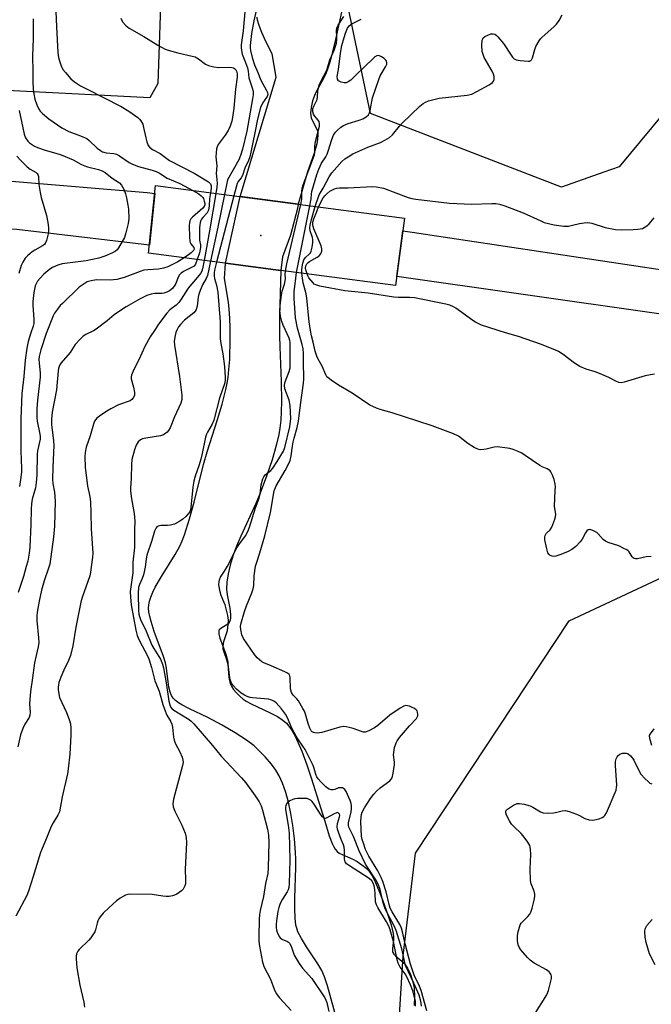
# Model space of a CAD drawing. Units: inches. Extents: x 1183769 to 1189769, y 533458 to 537458.
# Drawn here: x 1184042 to 1184270, y 534513 to 534869 of the extents above; entities that cross this region are included whole.
import ezdxf

# ---------------------------------------------------------------- set-up
doc = ezdxf.new("R2010")
doc.units = ezdxf.units.IN
doc.header["$MEASUREMENT"] = 0
for name, color, linetype in [('BRIDGE-Bridge', 2, 'Continuous'), ('ELEV-Spot Elevation', 7, 'Continuous'), ('HYDRO-Hidden Single Line Stream', 5, 'Continuous'), ('HYDRO-Hidden Water Body', 146, 'Continuous'), ('HYDRO-Stream Poly Centerlines', 142, 'Continuous'), ('HYDRO-Water Body', 4, 'Continuous'), ('NTRL-Pasture Land', 2, 'Continuous'), ('NTRL-Trees', 3, 'Continuous'), ('TRANS-Road', 130, 'Continuous'), ('Undefined', 1, 'Continuous')]:
    doc.layers.add(name, color=color, linetype=linetype)

msp = doc.modelspace()

# ---------------------------------------------------------------- linework, layer by layer
at = {"layer": 'BRIDGE-Bridge'}
msp.add_lwpolyline([(1184180.91, 534797.22), (1184177.73, 534772.87), (1184088.44, 534784.54), (1184091.01, 534808.97)], close=True, dxfattribs=at)
at = {"layer": 'ELEV-Spot Elevation'}
msp.add_point((1184129.07, 534790.94, 257.84), dxfattribs=at)
at = {"layer": 'HYDRO-Hidden Single Line Stream'}
for p, q in [((1184116.28, 534780.9), (1184121.62, 534804.97)), ((1184121.62, 534804.97), (1184142.59, 534802.23)), ((1184136.23, 534778.29), (1184116.28, 534780.9))]:
    msp.add_line(p, q, dxfattribs=at)
msp.add_lwpolyline([(1184142.59, 534802.23), (1184142.35, 534800.72), (1184139.71, 534791.01), (1184136.93, 534783.18), (1184136.23, 534778.29)], dxfattribs=at)
at = {"layer": 'HYDRO-Hidden Water Body'}
msp.add_lwpolyline([(1184142.59, 534802.23), (1184142.35, 534800.72), (1184139.71, 534791.01), (1184136.93, 534783.18), (1184136.23, 534778.29), (1184116.28, 534780.9), (1184121.62, 534804.97)], close=True, dxfattribs=at)
at = {"layer": 'HYDRO-Stream Poly Centerlines'}
for points in [[(1184159.58, 534877.85), (1184156.03, 534861.75), (1184154.98, 534857.36), (1184154.08, 534853.99), (1184153.3, 534851.45), (1184152.51, 534849.34), (1184151.65, 534847.62), (1184149.28, 534843.33), (1184148.43, 534841.55), (1184147.76, 534839.54), (1184147.23, 534837.14), (1184147.03, 534835.14), (1184147.06, 534834.26), (1184147.19, 534833.51), (1184147.54, 534832.65), (1184149.31, 534829.41), (1184149.59, 534828.39), (1184149.68, 534827.26), (1184149.57, 534825.72), (1184149.28, 534824.07), (1184148.29, 534820.66), (1184145.86, 534813.98), (1184142.59, 534802.23)], [(1184121.62, 534804.97), (1184134.58, 534848.1), (1184133.11, 534856.64), (1184130.9, 534861.08), (1184129.42, 534864.28), (1184128.41, 534866.84), (1184127.88, 534868.77), (1184127.76, 534869.86)], [(1184156.76, 534506.56), (1184153.15, 534519.67), (1184152.06, 534522.91), (1184151.09, 534525.19), (1184149.69, 534527.64), (1184145.49, 534533.86), (1184143.7, 534536.76), (1184142.46, 534539.28), (1184142.03, 534540.49), (1184141.74, 534541.66), (1184141.47, 534544.16), (1184141.32, 534547.62), (1184141.36, 534551.37), (1184141.71, 534562.48), (1184141.72, 534565.53), (1184141.63, 534567.91), (1184141.2, 534572.89), (1184140.61, 534577.68), (1184139.89, 534582.04), (1184139.04, 534586.07), (1184138.08, 534589.62), (1184136.93, 534592.91), (1184135.72, 534595.57), (1184134.47, 534597.64), (1184132.85, 534599.77), (1184130.56, 534602.45), (1184128.47, 534604.66), (1184126.58, 534606.41), (1184123.81, 534608.49), (1184119.76, 534611.14), (1184115.07, 534613.92), (1184109.91, 534616.75), (1184103.25, 534619.8), (1184100.48, 534621.26), (1184099.24, 534622.04), (1184098.17, 534622.87), (1184097.31, 534623.74), (1184096.7, 534624.65), (1184096.25, 534625.85), (1184095.85, 534627.64), (1184094.98, 534634.58), (1184094.58, 534636.41), (1184093.88, 534638.73), (1184090.51, 534647.83), (1184089.35, 534651.37), (1184088.89, 534653.2), (1184088.59, 534654.92), (1184088.48, 534656.24), (1184088.54, 534657.45), (1184088.79, 534658.76), (1184089.23, 534660.16), (1184089.97, 534661.95), (1184090.9, 534663.83), (1184093.15, 534667.72), (1184098.12, 534675.63), (1184099.77, 534678.61), (1184100.63, 534680.55), (1184101.46, 534682.72), (1184103.31, 534688.54), (1184104.91, 534694.5), (1184108.27, 534708.11), (1184109.6, 534712.68), (1184113.36, 534724.44), (1184115.04, 534730), (1184116.4, 534735.24), (1184116.87, 534737.51), (1184117.21, 534739.6), (1184117.53, 534742.48), (1184117.79, 534746.06), (1184118.01, 534753.59), (1184117.98, 534757.57), (1184117.85, 534761.07), (1184117.63, 534764.3), (1184117.35, 534766.88), (1184115.95, 534775.34), (1184116.28, 534780.9)], [(1184136.23, 534778.29), (1184135.84, 534761.68), (1184135.77, 534754.69), (1184135.87, 534750.63), (1184136.38, 534738.1), (1184136.49, 534730.95), (1184136.41, 534727.33), (1184136.24, 534724.21), (1184135.96, 534721.33), (1184135.58, 534718.99), (1184134.62, 534715.01), (1184133.08, 534709.85), (1184131.1, 534703.96), (1184128.83, 534697.84), (1184127.22, 534694.05), (1184121.8, 534682.21), (1184120.3, 534678.61), (1184119.07, 534675.34), (1184117.94, 534671.79), (1184117.18, 534668.66), (1184116.73, 534665.66), (1184116.64, 534663.1), (1184116.9, 534661.07), (1184117.85, 534656.26), (1184118.11, 534653.92), (1184118.07, 534652.71), (1184117.92, 534651.9), (1184117.54, 534650.98), (1184117.08, 534650.44), (1184114.56, 534648.9), (1184114.03, 534648.41), (1184113.89, 534648.15), (1184113.83, 534647.63), (1184113.89, 534646.96), (1184114.25, 534645.33), (1184116.25, 534640.01), (1184116.8, 534638.31), (1184117.06, 534636.71), (1184117.41, 534632.41), (1184117.65, 534630.42), (1184118, 534628.95), (1184118.52, 534627.74), (1184119.19, 534626.79), (1184120.09, 534625.75), (1184121.41, 534624.41), (1184122.61, 534623.37), (1184123.8, 534622.55), (1184125.53, 534621.59), (1184132.41, 534618.36), (1184135.05, 534617), (1184137.03, 534615.75), (1184138.33, 534614.62), (1184139.21, 534613.56), (1184140.08, 534612.27), (1184140.93, 534610.81), (1184141.91, 534608.88), (1184143.83, 534604.47), (1184145.62, 534599.6), (1184147.18, 534594.84), (1184150.67, 534583.78), (1184152.18, 534579.22), (1184153.77, 534573.96), (1184154.81, 534571.18), (1184155.42, 534569.94), (1184155.93, 534569.12), (1184156.68, 534568.21), (1184157.31, 534567.7), (1184158.42, 534567.12), (1184162.35, 534565.54), (1184163.88, 534564.65), (1184165.59, 534563.47), (1184167.16, 534562.19), (1184168.1, 534561.22), (1184169.27, 534559.48), (1184170.41, 534557.25), (1184171.72, 534554.15), (1184172.96, 534550.75), (1184175.09, 534545.01), (1184176.14, 534541.76), (1184176.85, 534538.62), (1184176.99, 534537.44), (1184177.01, 534536.34), (1184176.64, 534533.06), (1184176.66, 534532.17), (1184176.78, 534531.7), (1184177.14, 534531.11), (1184177.72, 534530.5), (1184180.84, 534527.86), (1184181.36, 534527.21), (1184182.04, 534526.12), (1184183.11, 534523.86), (1184184.02, 534521.11), (1184184.43, 534518.96), (1184184.57, 534515.56), (1184184.43, 534512.59)]]:
    msp.add_lwpolyline(points, dxfattribs=at)
at = {"layer": 'HYDRO-Water Body'}
for points in [[(1184159.58, 534877.85), (1184156.03, 534861.75), (1184154.98, 534857.36), (1184154.08, 534853.99), (1184153.3, 534851.45), (1184152.51, 534849.34), (1184151.65, 534847.62), (1184149.28, 534843.33), (1184148.43, 534841.55), (1184147.76, 534839.54), (1184147.23, 534837.14), (1184147.03, 534835.14), (1184147.06, 534834.26), (1184147.19, 534833.51), (1184147.54, 534832.65), (1184149.31, 534829.41), (1184149.59, 534828.39), (1184149.68, 534827.26), (1184149.57, 534825.72), (1184149.28, 534824.07), (1184148.29, 534820.66), (1184145.86, 534813.98), (1184142.59, 534802.23), (1184121.62, 534804.97), (1184134.58, 534848.1), (1184133.11, 534856.64), (1184130.9, 534861.08), (1184129.42, 534864.28), (1184128.41, 534866.84), (1184127.88, 534868.77), (1184127.76, 534869.86)], [(1184156.76, 534506.56), (1184153.15, 534519.67), (1184152.06, 534522.91), (1184151.09, 534525.19), (1184149.69, 534527.64), (1184145.49, 534533.86), (1184143.7, 534536.76), (1184142.46, 534539.28), (1184142.03, 534540.49), (1184141.74, 534541.66), (1184141.47, 534544.16), (1184141.32, 534547.62), (1184141.36, 534551.37), (1184141.71, 534562.48), (1184141.72, 534565.53), (1184141.63, 534567.91), (1184141.2, 534572.89), (1184140.61, 534577.68), (1184139.89, 534582.04), (1184139.04, 534586.07), (1184138.08, 534589.62), (1184136.93, 534592.91), (1184135.72, 534595.57), (1184134.47, 534597.64), (1184132.85, 534599.77), (1184130.56, 534602.45), (1184128.47, 534604.66), (1184126.58, 534606.41), (1184123.81, 534608.49), (1184119.76, 534611.14), (1184115.07, 534613.92), (1184109.91, 534616.75), (1184103.25, 534619.8), (1184100.48, 534621.26), (1184099.24, 534622.04), (1184098.17, 534622.87), (1184097.31, 534623.74), (1184096.7, 534624.65), (1184096.25, 534625.85), (1184095.85, 534627.64), (1184094.98, 534634.58), (1184094.58, 534636.41), (1184093.88, 534638.73), (1184090.51, 534647.83), (1184089.35, 534651.37), (1184088.89, 534653.2), (1184088.59, 534654.92), (1184088.48, 534656.24), (1184088.54, 534657.45), (1184088.79, 534658.76), (1184089.23, 534660.16), (1184089.97, 534661.95), (1184090.9, 534663.83), (1184093.15, 534667.72), (1184098.12, 534675.63), (1184099.77, 534678.61), (1184100.63, 534680.55), (1184101.46, 534682.72), (1184103.31, 534688.54), (1184104.91, 534694.5), (1184108.27, 534708.11), (1184109.6, 534712.68), (1184113.36, 534724.44), (1184115.04, 534730), (1184116.4, 534735.24), (1184116.87, 534737.51), (1184117.21, 534739.6), (1184117.53, 534742.48), (1184117.79, 534746.06), (1184118.01, 534753.59), (1184117.98, 534757.57), (1184117.85, 534761.07), (1184117.63, 534764.3), (1184117.35, 534766.88), (1184115.95, 534775.34), (1184116.28, 534780.9), (1184136.23, 534778.29), (1184135.84, 534761.68), (1184135.77, 534754.69), (1184135.87, 534750.63), (1184136.38, 534738.1), (1184136.49, 534730.95), (1184136.41, 534727.33), (1184136.24, 534724.21), (1184135.96, 534721.33), (1184135.58, 534718.99), (1184134.62, 534715.01), (1184133.08, 534709.85), (1184131.1, 534703.96), (1184128.83, 534697.84), (1184127.22, 534694.05), (1184121.8, 534682.21), (1184120.3, 534678.61), (1184119.07, 534675.34), (1184117.94, 534671.79), (1184117.18, 534668.66), (1184116.73, 534665.66), (1184116.64, 534663.1), (1184116.9, 534661.07), (1184117.85, 534656.26), (1184118.11, 534653.92), (1184118.07, 534652.71), (1184117.92, 534651.9), (1184117.54, 534650.98), (1184117.08, 534650.44), (1184114.56, 534648.9), (1184114.03, 534648.41), (1184113.89, 534648.15), (1184113.83, 534647.63), (1184113.89, 534646.96), (1184114.25, 534645.33), (1184116.25, 534640.01), (1184116.8, 534638.31), (1184117.06, 534636.71), (1184117.41, 534632.41), (1184117.65, 534630.42), (1184118, 534628.95), (1184118.52, 534627.74), (1184119.19, 534626.79), (1184120.09, 534625.75), (1184121.41, 534624.41), (1184122.61, 534623.37), (1184123.8, 534622.55), (1184125.53, 534621.59), (1184132.41, 534618.36), (1184135.05, 534617), (1184137.03, 534615.75), (1184138.33, 534614.62), (1184139.21, 534613.56), (1184140.08, 534612.27), (1184140.93, 534610.81), (1184141.91, 534608.88), (1184143.83, 534604.47), (1184145.62, 534599.6), (1184147.18, 534594.84), (1184150.67, 534583.78), (1184152.18, 534579.22), (1184153.77, 534573.96), (1184154.81, 534571.18), (1184155.42, 534569.94), (1184155.93, 534569.12), (1184156.68, 534568.21), (1184157.31, 534567.7), (1184158.42, 534567.12), (1184162.35, 534565.54), (1184163.88, 534564.65), (1184165.59, 534563.47), (1184167.16, 534562.19), (1184168.1, 534561.22), (1184169.27, 534559.48), (1184170.41, 534557.25), (1184171.72, 534554.15), (1184172.96, 534550.75), (1184175.09, 534545.01), (1184176.14, 534541.76), (1184176.85, 534538.62), (1184176.99, 534537.44), (1184177.01, 534536.34), (1184176.64, 534533.06), (1184176.66, 534532.17), (1184176.78, 534531.7), (1184177.14, 534531.11), (1184177.72, 534530.5), (1184180.84, 534527.86), (1184181.36, 534527.21), (1184182.04, 534526.12), (1184183.11, 534523.86), (1184184.02, 534521.11), (1184184.43, 534518.96), (1184184.57, 534515.56), (1184184.43, 534512.59)]]:
    msp.add_lwpolyline(points, dxfattribs=at)
at = {"layer": 'NTRL-Pasture Land'}
msp.add_lwpolyline([(1184084.53, 535212.06), (1184090.92, 535092.92), (1184123.14, 535039.48), (1184093.19, 534884.49), (1184091.83, 534845.81), (1184088.88, 534840.7), (1183987.85, 534845.88), (1183975.09, 535084.11), (1183997.2, 535085.72), (1183992.49, 535150.32)], dxfattribs=at)
at = {"layer": 'NTRL-Trees'}
for points in [[(1184404.61, 535127.99), (1184405.59, 534988.16), (1184361.43, 534900.5), (1184297.65, 534863.03), (1184258.56, 534815.8), (1184252.96, 534813.82), (1184237.73, 534808.45), (1184168.7, 534835.07), (1184160.77, 534872.89), (1184185.7, 534960.32), (1184201.84, 535009.28), (1184211.46, 535059.24), (1184192.75, 535132.88)], [(1183769.54, 534133.43), (1183810.05, 534194.19), (1183877.76, 534288.98), (1183917.34, 534331.69), (1183973, 534419.4), (1184033.33, 534436.79), (1184046.36, 534472.73), (1184059.9, 534461.27), (1184105.21, 534431.06), (1184152.61, 534443.04), (1184177.61, 534483.67), (1184180.47, 534530.59), (1184184.96, 534567.62), (1184240.47, 534651.58), (1184289.43, 534674.5)]]:
    msp.add_lwpolyline(points, dxfattribs=at)
at = {"layer": 'TRANS-Road'}
for points in [[(1184090.71, 534806.08), (1184088.75, 534787.46), (1184040.88, 534793.07), (1183948.66, 534798.53), (1183797.1, 534810.03), (1183769.58, 534811.8), (1183769.58, 534831.36), (1183898.16, 534822.14), (1184038.96, 534810.56), (1184088, 534806.49)], [(1185057.84, 534687.98), (1185059.16, 534680.23), (1185061.41, 534666.95), (1184993.65, 534674.63), (1184914.19, 534683.58), (1184776.62, 534698.24), (1184675.32, 534710.93), (1184643.39, 534714.93), (1184643.38, 534714.94), (1184516.2, 534728.87), (1184473.38, 534733.56), (1184271.24, 534762.87), (1184178.15, 534776.1), (1184180.31, 534792.59), (1184183.74, 534792.07), (1184310.17, 534773.14), (1184472.28, 534752.7), (1184698.58, 534727.92), (1184816.49, 534715.02), (1184865.14, 534710.21), (1185017.04, 534692.63), (1185057.9, 534689.61)]]:
    msp.add_lwpolyline(points, close=True, dxfattribs=at)
at = {"layer": 'Undefined'}
msp.add_line((1184119.34, 534805.27, 250), (1184113.06, 534781.32, 250), dxfattribs=at)
for points, elevation in [([(1184128, 534874.9), (1184126.51, 534868.53), (1184125.73, 534863.92), (1184125.21, 534859.62), (1184125.17, 534858.77), (1184125.25, 534857.85), (1184125.92, 534855.28), (1184126.79, 534852.58), (1184127.96, 534849.86), (1184129.04, 534847.04), (1184131.11, 534843.35), (1184131.42, 534842.58), (1184131.57, 534841.83), (1184131.38, 534841.15), (1184129.64, 534838.72), (1184128.94, 534837.21), (1184127.89, 534832.97), (1184126.85, 534828.09), (1184125.48, 534821.02), (1184125.06, 534819.38), (1184124.57, 534818.05), (1184123.29, 534815.27), (1184122.4, 534812.58), (1184121.95, 534811.8), (1184120.91, 534810.42), (1184120.52, 534809.68), (1184119.34, 534805.27)], 250), ([(1184123.32, 534871.73), (1184122.62, 534864.85), (1184121.99, 534859.89), (1184121.95, 534858.89), (1184122.01, 534857.81), (1184122.31, 534856.45), (1184123.54, 534853.41), (1184124.19, 534851.47), (1184124.43, 534850.38), (1184124.76, 534847.95), (1184126.03, 534843.96), (1184126.23, 534842.85), (1184126.23, 534841.75), (1184126.08, 534840.34), (1184123.98, 534828.67), (1184122.42, 534822.16), (1184121.69, 534819.8), (1184121.07, 534818.32), (1184117.01, 534811.03), (1184115.95, 534805.71)], 252), ([(1184148.72, 534801.43), (1184150.13, 534805.62), (1184151.6, 534808.06), (1184153.69, 534812.16), (1184154.67, 534813.52), (1184158.27, 534817.7), (1184159.35, 534818.58), (1184160.56, 534819.41), (1184162.35, 534820.41), (1184167.69, 534822.91), (1184172.31, 534824.59), (1184173.84, 534825.36), (1184175.56, 534826.37), (1184176.62, 534827.31), (1184179.12, 534830.43), (1184180.09, 534831.49), (1184186.49, 534837.63), (1184187.72, 534838.65), (1184188.59, 534839.16), (1184189.66, 534839.58), (1184193.49, 534840.51), (1184203.57, 534841.7), (1184205.31, 534842.03), (1184207.16, 534842.94), (1184211.57, 534845.44), (1184212.75, 534846.25), (1184213.09, 534846.65), (1184213.32, 534847.37), (1184213.34, 534848.44), (1184213.16, 534849.26), (1184212.65, 534850.32), (1184209.81, 534855.21), (1184209.36, 534856.3), (1184209.06, 534857.45), (1184208.95, 534859.77), (1184209.07, 534861.48), (1184209.23, 534861.99), (1184209.43, 534862.32), (1184210, 534862.82), (1184211.04, 534863.36), (1184212.16, 534863.76), (1184212.95, 534863.83), (1184213.61, 534863.65), (1184214.05, 534863.35), (1184214.65, 534862.76), (1184216.69, 534860.29), (1184219.48, 534856.09), (1184220, 534855.38), (1184220.59, 534854.77), (1184221.31, 534854.41), (1184222.72, 534854.15), (1184225.64, 534853.92), (1184226.16, 534853.96), (1184226.6, 534854.13), (1184226.9, 534854.47), (1184227.21, 534855.17), (1184228.06, 534858.21), (1184228.44, 534859.29), (1184229.58, 534861.27), (1184230.1, 534861.96), (1184230.7, 534862.6), (1184234.91, 534866.36), (1184235.92, 534867.37), (1184236.85, 534868.68), (1184237.91, 534870.72)], 254), ([(1184078.43, 534869.43), (1184079.1, 534868.13), (1184080.27, 534866.79), (1184081.41, 534865.86), (1184086.8, 534862.85), (1184091.76, 534859.69), (1184094.47, 534858.3), (1184095.56, 534857.91), (1184099, 534856.97), (1184104.19, 534855.79), (1184105.3, 534855.46), (1184106.49, 534854.79), (1184109.04, 534852.86), (1184110.08, 534852.37), (1184112.07, 534851.91), (1184113.81, 534851.66), (1184117.53, 534851.74), (1184118.62, 534851.65), (1184119.12, 534851.51), (1184119.53, 534851.28), (1184120.01, 534850.8), (1184120.24, 534850.38), (1184120.48, 534849.35), (1184120.47, 534848.19), (1184119.87, 534843.81), (1184119.33, 534836.94), (1184118.85, 534833.57), (1184118.57, 534832.2), (1184117.98, 534830.4), (1184117.25, 534828.85), (1184116.15, 534827.13), (1184113.59, 534823.76), (1184113.24, 534823.02), (1184113.05, 534822.19), (1184112.87, 534820.75), (1184112.8, 534819.31), (1184113.17, 534816.16), (1184112.92, 534813.36), (1184113.19, 534811.17), (1184113.28, 534809.72), (1184113.14, 534808.41), (1184112.73, 534806.13)], 254), ([(1184143.52, 534802.11), (1184143.81, 534804.04), (1184143.84, 534806.86), (1184144.02, 534808.06), (1184144.39, 534809.28), (1184148.41, 534820.09), (1184148.55, 534820.89), (1184148.61, 534823.17), (1184148.83, 534824.92), (1184150.2, 534830.45), (1184150.24, 534831.28), (1184150.07, 534832.07), (1184149.66, 534832.78), (1184148.57, 534834.09), (1184148.13, 534834.77), (1184147.82, 534835.67), (1184147.86, 534836.66), (1184148.18, 534837.67), (1184149.35, 534840.09), (1184149.5, 534840.92), (1184149.63, 534843.37), (1184150.21, 534845.59), (1184150.67, 534846.63), (1184152.85, 534850.65), (1184153.93, 534854.44), (1184155.62, 534858.14), (1184156.06, 534859.33), (1184156.33, 534860.46), (1184156.53, 534861.86), (1184156.55, 534862.78), (1184156.4, 534864.94), (1184156.53, 534865.99), (1184157.02, 534867), (1184159.03, 534870.05)], 250), ([(1184146.81, 534801.68), (1184147.24, 534804.16), (1184147.34, 534805.87), (1184147.48, 534806.84), (1184149.25, 534812.97), (1184149.98, 534814.88), (1184150.98, 534817.05), (1184152.49, 534819.38), (1184152.98, 534820.3), (1184153.38, 534821.38), (1184154.68, 534825.66), (1184155.34, 534827.21), (1184156.05, 534828.32), (1184156.63, 534828.93), (1184158, 534830.03), (1184158.97, 534830.67), (1184160.6, 534831.36), (1184164.57, 534832.62), (1184165.96, 534833.14), (1184167.15, 534833.83), (1184167.9, 534834.58), (1184168.29, 534835.3), (1184168.56, 534836.09), (1184169.45, 534840.63), (1184171.66, 534847.29), (1184172.22, 534848.64), (1184174.15, 534851.91), (1184174.53, 534852.89), (1184174.57, 534853.41), (1184174.46, 534853.89), (1184174.19, 534854.31), (1184173.61, 534854.87), (1184172.7, 534855.52), (1184171.98, 534855.86), (1184171.49, 534855.94), (1184171, 534855.87), (1184170.27, 534855.5), (1184169.59, 534854.94), (1184163.41, 534848.86), (1184161.54, 534847.11), (1184160.66, 534846.43), (1184159.94, 534846.1), (1184159.15, 534846.06), (1184158.08, 534846.35), (1184157.16, 534846.85), (1184156.78, 534847.44), (1184156.67, 534848.42), (1184157.14, 534850.96), (1184157.8, 534856.84), (1184158.34, 534859.58), (1184159.12, 534862.52), (1184159.62, 534864.08), (1184160.39, 534865.86), (1184160.96, 534866.69), (1184161.89, 534867.45), (1184165.34, 534869.14)], 252), ([(1184041.75, 534836.1), (1184043.55, 534827.51), (1184044.04, 534826.17), (1184044.87, 534825.02), (1184045.47, 534824.41), (1184046.11, 534823.93), (1184047.27, 534823.25), (1184048.3, 534822.78), (1184051.05, 534821.81), (1184055.01, 534820.7), (1184056.87, 534820.08), (1184061.17, 534818.22), (1184064.01, 534816.67), (1184065.06, 534816.19), (1184066.44, 534815.77), (1184070.39, 534814.79), (1184071.76, 534814.28), (1184072.74, 534813.71), (1184075.37, 534811.62), (1184077.97, 534809.94), (1184078.67, 534809.1), (1184079.61, 534807.37), (1184080.14, 534806.04), (1184080.49, 534804.59), (1184081.02, 534801.94), (1184081.2, 534800.48), (1184081.3, 534797.02), (1184081.15, 534795.29), (1184080.29, 534791.83), (1184079.72, 534790.17), (1184077.58, 534786.47), (1184077.08, 534785.8), (1184076.47, 534785.26), (1184075.45, 534784.7), (1184072.72, 534783.49), (1184071.61, 534783.06), (1184070.47, 534782.75), (1184065.88, 534781.78), (1184057.25, 534780.63), (1184056.1, 534780.38), (1184055.02, 534779.98), (1184053.74, 534779.35), (1184052.78, 534778.77), (1184050.67, 534776.99), (1184049.28, 534775.55), (1184048.36, 534774.47), (1184047.93, 534773.75), (1184047.51, 534772.72), (1184046.98, 534770.3), (1184046.65, 534767.04), (1184046.67, 534765.58), (1184047.02, 534760.64), (1184046.99, 534759.06), (1184046.78, 534758.12), (1184045.94, 534755.71), (1184044.99, 534752.56), (1184044.42, 534750.25), (1184043.84, 534745.85), (1184043.44, 534739.9), (1184042.7, 534733.78), (1184042.29, 534724.66), (1184042.28, 534712.96), (1184042.54, 534706.67), (1184042.49, 534705.32), (1184042.23, 534702.77), (1184041.86, 534700.23)], 260), ([(1184040.83, 534819.59), (1184042.18, 534818.13), (1184044.65, 534815.73), (1184045.72, 534814.94), (1184047.86, 534813.72), (1184048.23, 534813.36), (1184048.49, 534812.95), (1184048.7, 534812.2), (1184048.83, 534809.35), (1184049.28, 534806.42), (1184049.7, 534804.7), (1184051.59, 534798.19), (1184052.11, 534795.57), (1184052.31, 534793.81), (1184052.32, 534792.64), (1184052.14, 534791.47), (1184051.58, 534789.15), (1184051.16, 534788.08), (1184050.84, 534787.65), (1184050.19, 534787.13), (1184047.39, 534785.63), (1184046.44, 534784.99), (1184044.67, 534783.57), (1184043.9, 534782.76), (1184043.01, 534781.34), (1184042.45, 534780.02), (1184041.6, 534777.22)], 262), ([(1184104.45, 534807.21), (1184106.59, 534805.96), (1184107.47, 534805.28), (1184108.03, 534804.71), (1184108.29, 534804.27), (1184108.6, 534803.31), (1184108.76, 534802.52), (1184108.76, 534802.01), (1184108.56, 534801.46), (1184108.06, 534800.83), (1184104.37, 534797.53), (1184103.79, 534796.91), (1184103.38, 534796.24), (1184103.21, 534795.61), (1184103.15, 534794.39), (1184103.28, 534790.31), (1184103.41, 534788.9), (1184103.54, 534788.37), (1184103.78, 534787.9), (1184104.88, 534786.53), (1184104.98, 534786), (1184104.73, 534785.46), (1184103.88, 534784.6), (1184102.95, 534783.89), (1184101.33, 534782.86)], 258), ([(1184110.83, 534806.38), (1184110.46, 534804.2), (1184110.4, 534801.68), (1184110.08, 534800.08), (1184109.63, 534799.14), (1184108.1, 534797.45), (1184107.59, 534796.78), (1184107.38, 534796.35), (1184107.17, 534795.64), (1184106.91, 534793.76), (1184106.85, 534791.95), (1184106.9, 534789.27), (1184107.28, 534787.49), (1184107.28, 534786.6), (1184106.93, 534784.67), (1184106.06, 534782.24)], 256), ([(1184112.73, 534806.13), (1184110.48, 534792.55), (1184108.58, 534781.91)], 254), ([(1184115.95, 534805.71), (1184113.52, 534793.91), (1184110.81, 534781.62)], 252), ([(1184137.97, 534778.07), (1184138.44, 534780.68), (1184143.52, 534802.11)], 250), ([(1184141.97, 534777.54), (1184143.6, 534786), (1184146.81, 534801.68)], 252), ([(1184143.92, 534777.29), (1184143.88, 534778.53), (1184144, 534779.56), (1184144.28, 534780.93), (1184144.63, 534782.09), (1184145.15, 534782.96), (1184146.55, 534784.19), (1184146.95, 534784.7), (1184147.23, 534785.31), (1184147.57, 534786.67), (1184147.86, 534788.44), (1184147.86, 534789.42), (1184147.69, 534790.22), (1184146.9, 534792.61), (1184146.8, 534793.75), (1184146.92, 534794.66), (1184147.37, 534796.66), (1184148.72, 534801.43)], 254), ([(1184145.77, 534777.05), (1184145.3, 534778.53), (1184145.22, 534779.06), (1184145.35, 534779.99), (1184145.67, 534780.72), (1184146.12, 534781.19), (1184146.58, 534781.52), (1184149.41, 534783.12), (1184150.12, 534783.6), (1184150.7, 534784.24), (1184151.03, 534785.26), (1184151.07, 534786.05), (1184150.82, 534787.13), (1184148.2, 534793.33), (1184147.92, 534794.14), (1184147.81, 534794.82), (1184147.87, 534795.75), (1184148.15, 534796.89), (1184149.31, 534799.63), (1184149.89, 534801.27)], 256), ([(1184108.58, 534781.91), (1184107.96, 534778.82), (1184107.68, 534778.06), (1184107.18, 534777.17), (1184106.13, 534775.81), (1184102.82, 534771.9), (1184100.26, 534767.88), (1184099.4, 534766.72), (1184098.41, 534765.77), (1184096.15, 534764.08), (1184095.05, 534762.83), (1184092.11, 534758.88), (1184090.81, 534756.98), (1184089.08, 534754.34), (1184087.07, 534750.79), (1184084.92, 534746.02), (1184083.11, 534742.51), (1184082.26, 534740.4), (1184082.17, 534739.86), (1184082.24, 534739.06), (1184083.08, 534736.06), (1184083.39, 534734.17), (1184083.35, 534733.13), (1184082.95, 534732.22), (1184082.48, 534731.64), (1184081.81, 534731.18), (1184077.64, 534729.67), (1184074.88, 534728.32), (1184073.41, 534727.41), (1184070.75, 534725.63), (1184069.76, 534724.84), (1184068.99, 534723.8), (1184068.56, 534722.74), (1184067.32, 534718.53), (1184065.96, 534714.44), (1184065.56, 534712.5), (1184065.44, 534711.08), (1184065.57, 534707.01), (1184065.74, 534705.28), (1184066.41, 534700.37), (1184067.21, 534696.56), (1184067.44, 534694.55), (1184067.63, 534690.71), (1184067.75, 534684.89), (1184068.31, 534676.14), (1184068.24, 534674.66), (1184067.78, 534671.11), (1184067.48, 534669.05), (1184067.2, 534667.91), (1184064.5, 534660.09), (1184064, 534658.39), (1184062.16, 534649.39), (1184061.04, 534642.59), (1184060.26, 534639.16), (1184059.58, 534637.24), (1184057.8, 534633.82), (1184056.72, 534631.27), (1184056.09, 534629.35), (1184055.83, 534627.66), (1184055.82, 534626.8), (1184055.91, 534625.94), (1184056.33, 534623.96), (1184057.08, 534622.14), (1184058.82, 534618.49), (1184059.79, 534616.03), (1184060.28, 534614.39), (1184060.4, 534612.81), (1184060.35, 534610.3), (1184060.03, 534603.46), (1184059.45, 534598.1), (1184059.13, 534596.35), (1184057.29, 534588.02), (1184056.24, 534582.58), (1184055.7, 534581.39), (1184053.97, 534578.64), (1184053.25, 534577.35), (1184051.64, 534573.13), (1184049.43, 534567.93), (1184048.9, 534566.36), (1184046.78, 534559.2), (1184045.04, 534553.95), (1184044.43, 534552.34), (1184040.49, 534544.9)], 254), ([(1184106.06, 534782.24), (1184105.44, 534780.56), (1184104.89, 534779.89), (1184104, 534779.33), (1184101.15, 534777.89), (1184100.25, 534777.27), (1184099.66, 534776.74), (1184099.12, 534775.86), (1184098.29, 534773.63), (1184097.95, 534772.93), (1184097.08, 534771.82), (1184096.04, 534770.88), (1184095.07, 534770.39), (1184094.02, 534770.09), (1184093.23, 534770.01), (1184090.75, 534769.98), (1184089.45, 534769.75), (1184087.84, 534769.18), (1184085.44, 534768.08), (1184080.37, 534765.16), (1184077.23, 534763.09), (1184076.09, 534762.23), (1184073.54, 534760.05), (1184069.55, 534757.01), (1184068.62, 534756.46), (1184065.84, 534755.13), (1184064.89, 534754.52), (1184063.8, 534753.51), (1184062, 534751.53), (1184060.13, 534748.61), (1184056.9, 534744.86), (1184056.42, 534744.15), (1184056.18, 534743.63), (1184055.92, 534742.82), (1184055.76, 534741.97), (1184055.16, 534735.08), (1184053.61, 534727.07), (1184053.34, 534724.48), (1184053.41, 534722.6), (1184054.14, 534716.75), (1184054.27, 534715.05), (1184053.87, 534707.21), (1184053.78, 534702.78), (1184053.93, 534701.22), (1184054.42, 534698.17), (1184054.66, 534694.89), (1184054.46, 534685.9), (1184054.13, 534681.87), (1184052.79, 534672.18), (1184052.34, 534670.62), (1184050.69, 534666.11), (1184049.72, 534662.71), (1184048.9, 534658.75), (1184048.27, 534654.75), (1184048.13, 534653.37), (1184048.11, 534651.79), (1184048.74, 534645.51), (1184048.77, 534643.79), (1184048.57, 534642.21), (1184047.82, 534639.12), (1184047.3, 534636.49), (1184046.44, 534630.21), (1184045.77, 534626.12), (1184045.45, 534621.68), (1184045.64, 534618.45), (1184045.59, 534617.6), (1184045.27, 534616.74), (1184043.75, 534614.32), (1184042.97, 534612.75), (1184042.23, 534610.38), (1184041.28, 534606.1)], 256), ([(1184101.33, 534782.86), (1184099, 534781.41), (1184097.62, 534780.66), (1184095.41, 534779.63), (1184093.82, 534779.08), (1184092.03, 534778.77), (1184088.15, 534778.55), (1184086.8, 534778.34), (1184085.45, 534777.91), (1184079.7, 534775.72), (1184076.98, 534774.96), (1184074.62, 534774.78), (1184069.68, 534774.88), (1184067.7, 534774.55), (1184066.33, 534774.12), (1184064.79, 534773.27), (1184063.4, 534772.23), (1184057.33, 534766.4), (1184056.58, 534765.6), (1184055.52, 534764.27), (1184054.53, 534762.89), (1184053.98, 534761.94), (1184051.44, 534755.49), (1184049.5, 534749.6), (1184049.14, 534748.2), (1184048.96, 534747.15), (1184048.87, 534746.08), (1184048.89, 534744.9), (1184049.29, 534741.19), (1184049.33, 534739.66), (1184048.36, 534731.39), (1184048.09, 534728.22), (1184048.06, 534726.45), (1184048.12, 534724.96), (1184048.25, 534723.86), (1184049.21, 534719.07), (1184049.28, 534718.28), (1184049.26, 534717.32), (1184048.39, 534713.14), (1184048.19, 534711.83), (1184048.11, 534704.25), (1184047.9, 534701.68), (1184047.55, 534699.69), (1184046.41, 534695.56), (1184046.17, 534693.98), (1184046.06, 534691.95), (1184045.98, 534686.42), (1184045.56, 534678.27), (1184045.35, 534676.06), (1184044.81, 534673.22), (1184044.29, 534671.22), (1184043.27, 534667.68), (1184041.38, 534661.92)], 258), ([(1184110.81, 534781.62), (1184109.75, 534776.42), (1184109.27, 534775.39), (1184107.93, 534773.12), (1184107.06, 534771.05), (1184106.62, 534769.72), (1184106.4, 534768.58), (1184106.03, 534765.39), (1184105.72, 534764.19), (1184105.35, 534763.54), (1184104.84, 534762.95), (1184101.45, 534760.34), (1184099.97, 534758.81), (1184099.32, 534757.88), (1184098.78, 534756.91), (1184098.35, 534755.87), (1184098.06, 534754.76), (1184097.76, 534752.75), (1184097.79, 534751.32), (1184099.64, 534739.92), (1184100.5, 534733.26), (1184100.51, 534731.62), (1184100.15, 534730.31), (1184097.89, 534725.42), (1184096.25, 534721.41), (1184095.7, 534720.43), (1184095.14, 534719.86), (1184093.81, 534718.92), (1184092.77, 534718.5), (1184087.47, 534717.67), (1184086.32, 534717.42), (1184085.55, 534717.07), (1184084.71, 534716.29), (1184083.99, 534715.08), (1184083.38, 534713.42), (1184082.47, 534709.95), (1184082.28, 534708.18), (1184082.19, 534703.13), (1184081.98, 534699.64), (1184081.98, 534698.5), (1184082.27, 534695.72), (1184083.24, 534690.45), (1184083.51, 534687.65), (1184083.38, 534684.61), (1184083.35, 534678.14), (1184082.83, 534672.82), (1184082.75, 534668.96), (1184081.84, 534662.25), (1184081.91, 534660.15), (1184082.16, 534657.45), (1184083.88, 534648.22), (1184084.34, 534646.39), (1184085.1, 534644.61), (1184088.16, 534638.71), (1184088.67, 534637.5), (1184089.53, 534634.78), (1184090.78, 534630.01), (1184092.33, 534626.22), (1184093.66, 534621.42), (1184094.22, 534619.72), (1184095.11, 534617.51), (1184096.42, 534615.33), (1184096.87, 534614.34), (1184097.1, 534613.23), (1184097.48, 534609.54), (1184097.7, 534608.45), (1184098.12, 534607.46), (1184099.83, 534604.23), (1184100.59, 534602.35), (1184100.9, 534601.26), (1184100.92, 534600.43), (1184100.71, 534599.3), (1184097.5, 534587.15), (1184097.32, 534586.31), (1184097.24, 534585.47), (1184097.41, 534584.42), (1184097.92, 534582.85), (1184100.51, 534577.81), (1184101.64, 534574.93), (1184102.06, 534573.36), (1184102.13, 534571.41), (1184101.75, 534561.83), (1184101.86, 534558.04), (1184101.78, 534556.62), (1184101.58, 534555.86), (1184101.26, 534555.14), (1184100.98, 534554.69), (1184100.42, 534554.1), (1184098.64, 534552.79), (1184097.89, 534552.45), (1184097.06, 534552.23), (1184095.93, 534552.03), (1184094.79, 534551.95), (1184093.67, 534552.07), (1184089.75, 534552.7), (1184081.81, 534552.79), (1184080.94, 534552.71), (1184080.15, 534552.48), (1184078.18, 534551.41), (1184076.85, 534550.4), (1184074.08, 534547.94), (1184072.05, 534545.93), (1184070.92, 534544.66), (1184070.47, 534543.94), (1184070.12, 534543.16), (1184069.87, 534542.35), (1184069.32, 534539.96), (1184069, 534539.21), (1184068.57, 534538.49), (1184067.62, 534537.1), (1184066.9, 534536.23), (1184063.33, 534532.86), (1184062.87, 534532.19), (1184062.46, 534531.22), (1184062.32, 534530.39), (1184062.3, 534529.51), (1184062.49, 534526.25), (1184063.69, 534519.95), (1184065.05, 534513.79), (1184065.29, 534512.03)], 252), ([(1184113.06, 534781.32), (1184112.35, 534778.41), (1184112.2, 534777.42), (1184112.16, 534776.38), (1184112.33, 534775.41), (1184113.06, 534773), (1184113.5, 534770.46), (1184114.31, 534759.66), (1184114.35, 534753.61), (1184114.57, 534751.94), (1184115.3, 534748.13), (1184115.89, 534743.56), (1184116.19, 534739.56), (1184116.18, 534738.71), (1184116.02, 534737.65), (1184114.15, 534732.16), (1184112.04, 534724.22), (1184111.4, 534722.7), (1184109.71, 534719.83), (1184109.39, 534719.09), (1184109.06, 534718.02), (1184107.85, 534712.16), (1184107.35, 534710.12), (1184106.72, 534707.97), (1184105.28, 534703.99), (1184104.8, 534702.16), (1184104.48, 534699.97), (1184103.74, 534692.64), (1184103.59, 534691.78), (1184103.36, 534691.09), (1184102.83, 534690.26), (1184101.95, 534689.3), (1184100.81, 534688.36), (1184099.36, 534687.37), (1184097.83, 534686.63), (1184096.44, 534686.23), (1184095.29, 534686.06), (1184092.9, 534686.04), (1184091.89, 534685.83), (1184091.5, 534685.57), (1184091.2, 534685.2), (1184090.64, 534684.04), (1184089.7, 534680.71), (1184087.86, 534675.34), (1184087.61, 534674.04), (1184087.25, 534671.08), (1184086.59, 534668.29), (1184086.18, 534667), (1184085.16, 534664.72), (1184084.81, 534663.64), (1184084.73, 534661.61), (1184084.89, 534655.22), (1184084.98, 534654.1), (1184085.16, 534653.19), (1184085.52, 534652.12), (1184087.56, 534647.92), (1184089.7, 534642.89), (1184090.4, 534641.61), (1184092.77, 534637.84), (1184093.56, 534636.02), (1184093.91, 534634.62), (1184094.89, 534629.18), (1184095.8, 534622.56), (1184096.11, 534621.29), (1184096.45, 534620.53), (1184096.87, 534620), (1184097.61, 534619.35), (1184103.16, 534615.96), (1184103.89, 534615.39), (1184104.83, 534614.44), (1184111.58, 534606.61), (1184114.66, 534602.71), (1184122.01, 534594.87), (1184123.61, 534593.05), (1184127.03, 534588.36), (1184128.44, 534586.18), (1184129.22, 534584.74), (1184129.7, 534583.22), (1184131.5, 534576.28), (1184131.79, 534574.11), (1184131.88, 534571.63), (1184131.66, 534562.41), (1184131.53, 534560.34), (1184130.79, 534556.67), (1184129.99, 534551.98), (1184128.81, 534546.98), (1184128.58, 534545.46), (1184128.44, 534543.71), (1184128.33, 534537.58), (1184128.37, 534535.83), (1184128.61, 534534.07), (1184129.65, 534528.31), (1184129.86, 534527.48), (1184130.17, 534526.67), (1184132.57, 534522.06), (1184133.81, 534518.52), (1184134.58, 534516.97), (1184135.77, 534515.34), (1184140.02, 534510.79)], 250), ([(1184187.08, 534512.3), (1184187.01, 534513.47), (1184186.77, 534514.6), (1184186.27, 534516.28), (1184184.37, 534520.66), (1184181.38, 534527.05), (1184179.95, 534533.13), (1184177.97, 534539.74), (1184177.29, 534541.36), (1184174.79, 534545.83), (1184173.88, 534547.9), (1184173.31, 534549.73), (1184172.14, 534554.53), (1184171.69, 534555.91), (1184171.22, 534556.96), (1184170.66, 534557.99), (1184167.54, 534562.54), (1184166.89, 534563.68), (1184164.6, 534568.54), (1184162.54, 534573.63), (1184160.86, 534577.11), (1184160.69, 534577.81), (1184160.71, 534578.57), (1184161.74, 534582.54), (1184161.86, 534583.67), (1184161.85, 534584.78), (1184161.72, 534585.61), (1184161.36, 534586.7), (1184159.83, 534589.97), (1184159.36, 534590.68), (1184158.97, 534591.05), (1184158.56, 534591.24), (1184158.11, 534591.33), (1184157.17, 534591.25), (1184155.77, 534590.68), (1184155.15, 534590.51), (1184154.42, 534590.51), (1184153.73, 534590.74), (1184153.08, 534591.13), (1184152.49, 534591.62), (1184150.7, 534593.4), (1184149.74, 534594.5), (1184149.27, 534595.22), (1184149.05, 534595.74), (1184148.33, 534598.23), (1184147.9, 534599.3), (1184145.06, 534605.1), (1184144.27, 534606.33), (1184142.4, 534608.98), (1184141.79, 534609.98), (1184140.29, 534612.84), (1184138.67, 534616.52), (1184137.91, 534617.95), (1184136.52, 534619.88), (1184134.61, 534621.95), (1184133.97, 534622.47), (1184133.47, 534622.77), (1184132.67, 534623.11), (1184131.83, 534623.35), (1184126.06, 534623.78), (1184125.2, 534623.93), (1184124.12, 534624.26), (1184123.13, 534624.73), (1184121.99, 534625.49), (1184120.3, 534626.98), (1184119.12, 534628.19), (1184118.47, 534629.12), (1184117.97, 534630.38), (1184117.81, 534631.2), (1184117.53, 534634.03), (1184117.27, 534635.66), (1184116.82, 534637.23), (1184115.76, 534640.36), (1184115.49, 534641.43), (1184115.42, 534642.24), (1184115.5, 534643.32), (1184115.69, 534644.14), (1184116.96, 534648.17), (1184117.29, 534650.34), (1184117.33, 534651.91), (1184117.1, 534653.54), (1184116.1, 534657.44), (1184115.72, 534658.53), (1184114.73, 534660.84), (1184114.35, 534662.18), (1184113.92, 534664.68), (1184113.94, 534665.8), (1184114.09, 534666.51), (1184114.51, 534667.42), (1184115.92, 534669.54), (1184116.97, 534671.34), (1184120.38, 534678), (1184121.09, 534679.09), (1184123.51, 534682.4), (1184124.37, 534683.91), (1184124.97, 534685.53), (1184127.16, 534692.43), (1184128.5, 534695.95), (1184128.85, 534697.6), (1184129.15, 534700.8), (1184129.81, 534702.96), (1184130.17, 534703.71), (1184130.66, 534704.38), (1184131.26, 534704.95), (1184132.62, 534705.97), (1184133.37, 534706.8), (1184134.94, 534709.21), (1184137.2, 534712.96), (1184137.73, 534714.34), (1184139.58, 534721.72), (1184139.86, 534724.74), (1184139.7, 534729.43), (1184139.27, 534731.39), (1184137.77, 534735.53), (1184137.61, 534736.79), (1184137.86, 534738.03), (1184139.28, 534741.75), (1184139.61, 534743.08), (1184139.68, 534744.11), (1184139.59, 534747.44), (1184139.64, 534752.24), (1184139.52, 534752.98), (1184139.28, 534753.77), (1184137.17, 534758.51), (1184136.66, 534759.83), (1184136.18, 534761.71), (1184135.96, 534763.81), (1184136, 534765.51), (1184136.47, 534769.53), (1184136.77, 534770.83), (1184137.56, 534773.36), (1184137.83, 534774.5), (1184137.9, 534775.32), (1184137.87, 534776.96), (1184137.97, 534778.07)], 250), ([(1184189.06, 534510.71), (1184187.01, 534517.97), (1184186.35, 534519.62), (1184184.45, 534523.61), (1184183.08, 534527.56), (1184181.22, 534534.85), (1184180.27, 534539.18), (1184179.89, 534540.56), (1184179.24, 534541.88), (1184176.49, 534546.41), (1184175.78, 534547.77), (1184175.38, 534549.06), (1184174.39, 534553.72), (1184173.12, 534557.45), (1184172.59, 534558.81), (1184171.28, 534561.32), (1184168.06, 534566.58), (1184166.92, 534569.03), (1184166.1, 534571.22), (1184165.67, 534572.64), (1184165.48, 534573.77), (1184165.19, 534579.04), (1184165.27, 534580.82), (1184165.44, 534581.68), (1184165.71, 534582.52), (1184166.53, 534584.02), (1184168.71, 534587.4), (1184169.91, 534588.98), (1184170.86, 534590.05), (1184172.21, 534591.22), (1184175.61, 534593.86), (1184176.18, 534594.45), (1184176.46, 534594.91), (1184176.91, 534596.56), (1184177.38, 534599.74), (1184177.36, 534600.61), (1184177.04, 534603.21), (1184177.05, 534604.07), (1184177.41, 534605.81), (1184177.92, 534607.5), (1184178.3, 534608.28), (1184179.17, 534609.44), (1184182.81, 534613.65), (1184185.29, 534616.37), (1184185.58, 534616.82), (1184185.76, 534617.31), (1184185.81, 534617.83), (1184185.72, 534618.61), (1184185.52, 534619.08), (1184185.19, 534619.47), (1184184.54, 534619.95), (1184183.55, 534620.49), (1184182.79, 534620.78), (1184182.02, 534620.96), (1184181.27, 534620.98), (1184180.74, 534620.82), (1184179.45, 534620.11), (1184175.71, 534617.6), (1184171.28, 534613.81), (1184170.13, 534612.93), (1184168.06, 534611.86), (1184166.73, 534611.42), (1184166.2, 534611.4), (1184165.4, 534611.58), (1184162.42, 534612.67), (1184160.99, 534613.09), (1184159.83, 534613.34), (1184158.97, 534613.42), (1184157.56, 534613.17), (1184151.07, 534611.25), (1184149.38, 534611.07), (1184148.57, 534611.11), (1184148.08, 534611.25), (1184147.64, 534611.52), (1184147.27, 534611.89), (1184146.7, 534612.85), (1184146.11, 534614.51), (1184145.23, 534617.89), (1184144.81, 534618.93), (1184144.27, 534619.98), (1184142.61, 534622.76), (1184142.06, 534623.43), (1184140.71, 534624.82), (1184140.16, 534625.73), (1184139.81, 534627.09), (1184139.63, 534631.21), (1184139.52, 534631.75), (1184139.31, 534632.22), (1184138.72, 534632.74), (1184137.7, 534633.26), (1184132.77, 534635.36), (1184130.08, 534636.4), (1184129.44, 534636.77), (1184128.55, 534637.5), (1184127.73, 534638.31), (1184126.78, 534639.46), (1184122.78, 534645.31), (1184122.14, 534646.6), (1184121.77, 534648.48), (1184121.71, 534649.57), (1184121.82, 534650.38), (1184123.11, 534655), (1184123.88, 534657.12), (1184125.81, 534661.78), (1184126.3, 534663.17), (1184126.49, 534664.39), (1184126.58, 534667.91), (1184127.12, 534671.39), (1184127.42, 534672.51), (1184128.7, 534676.27), (1184130.51, 534682.42), (1184132.52, 534690.83), (1184133.91, 534698.58), (1184134.64, 534700.45), (1184137.81, 534705.98), (1184139.04, 534708.27), (1184139.62, 534709.58), (1184140.06, 534711.24), (1184140.46, 534714.81), (1184140.72, 534716.27), (1184141.07, 534717.69), (1184142.2, 534721.54), (1184142.65, 534723.77), (1184142.94, 534725.74), (1184143.32, 534729.71), (1184144.42, 534737.56), (1184144.57, 534739), (1184144.61, 534740.37), (1184144.45, 534744.1), (1184144.47, 534748.32), (1184144.38, 534749.93), (1184144.02, 534751.56), (1184142.72, 534755.72), (1184142.28, 534757.42), (1184141.61, 534761.11), (1184141.3, 534764.63), (1184141.1, 534768.14), (1184141.12, 534770.59), (1184141.65, 534775.45), (1184141.97, 534777.54)], 252), ([(1184270.17, 534674.87), (1184268.3, 534674.77), (1184265.19, 534674.07), (1184264.42, 534674.06), (1184263.95, 534674.18), (1184263.56, 534674.44), (1184263.22, 534674.8), (1184262.11, 534676.56), (1184261.75, 534676.94), (1184261.3, 534677.28), (1184260.28, 534677.83), (1184258.39, 534678.69), (1184254.62, 534679.99), (1184253.59, 534680.44), (1184252.73, 534681.09), (1184251.01, 534683.03), (1184250.43, 534683.52), (1184248.98, 534684.31), (1184247.99, 534684.61), (1184247.36, 534684.53), (1184246.82, 534684.15), (1184246.35, 534683.49), (1184245.12, 534681.17), (1184244.45, 534680.22), (1184242.87, 534678.51), (1184241.43, 534677.47), (1184240.15, 534676.76), (1184238.63, 534676.09), (1184237.06, 534675.46), (1184235.65, 534675.04), (1184234.81, 534674.94), (1184234.29, 534675), (1184233.59, 534675.27), (1184233.21, 534675.56), (1184232.81, 534676.26), (1184232.41, 534677.68), (1184231.7, 534680.91), (1184231.67, 534682.04), (1184231.81, 534682.51), (1184232.2, 534683.15), (1184233.59, 534684.52), (1184234.18, 534685.45), (1184235.25, 534688.41), (1184235.48, 534689.23), (1184235.6, 534690.05), (1184235.19, 534693.03), (1184235.47, 534698.69), (1184235.48, 534700.13), (1184235.4, 534700.99), (1184235.01, 534702.68), (1184234.48, 534704.32), (1184233.87, 534705.49), (1184233.57, 534705.9), (1184233.18, 534706.24), (1184232.48, 534706.63), (1184230.66, 534707.34), (1184229.89, 534707.74), (1184224.61, 534711.44), (1184223.39, 534712.21), (1184222.08, 534712.83), (1184220.18, 534713.57), (1184219.07, 534713.92), (1184218.21, 534714.09), (1184214.45, 534714.48), (1184213.31, 534714.39), (1184210.49, 534713.66), (1184209.66, 534713.51), (1184208.27, 534713.47), (1184207.45, 534713.64), (1184206.14, 534714.28), (1184203.86, 534715.69), (1184200.5, 534718.34), (1184198.69, 534719.19), (1184190.96, 534722.18), (1184185.84, 534723.78), (1184176.52, 534726.86), (1184172.12, 534728.03), (1184170.79, 534728.5), (1184169.49, 534729.08), (1184168.48, 534729.64), (1184162.09, 534733.91), (1184157.15, 534736.84), (1184154.47, 534738.58), (1184153.32, 534739.43), (1184152.93, 534739.83), (1184152.48, 534740.55), (1184151.15, 534743.64), (1184149.77, 534746.21), (1184149.29, 534747.26), (1184148.71, 534749.17), (1184147.97, 534752.34), (1184147.34, 534754.66), (1184146.97, 534756.53), (1184146.5, 534759.69), (1184145.7, 534768.22), (1184145.39, 534769.83), (1184144.37, 534773.82), (1184144.07, 534775.56), (1184143.92, 534777.29)], 254), ([(1184271.31, 534740.77), (1184269.86, 534740.59), (1184268, 534740.14), (1184260.35, 534737.86), (1184259.22, 534737.71), (1184258.43, 534737.84), (1184257.4, 534738.22), (1184254.84, 534739.54), (1184251.38, 534741.03), (1184249.83, 534741.6), (1184246.57, 534742.58), (1184244.3, 534743.57), (1184242.37, 534744.77), (1184238.33, 534747.95), (1184236.63, 534749.02), (1184235.33, 534749.65), (1184230.14, 534751.61), (1184222.15, 534754.4), (1184217.43, 534755.75), (1184208.85, 534758.55), (1184207.57, 534759.06), (1184206.61, 534759.54), (1184205.63, 534760.16), (1184199.56, 534764.69), (1184198.64, 534765.19), (1184197.36, 534765.72), (1184195.94, 534766.09), (1184184.54, 534768.34), (1184182.85, 534768.51), (1184178.82, 534768.54), (1184177.14, 534768.67), (1184167.86, 534770.08), (1184159.39, 534770.98), (1184150.42, 534772.58), (1184148.9, 534773.04), (1184148.34, 534773.38), (1184147.91, 534773.77), (1184146.43, 534775.62), (1184146.01, 534776.39), (1184145.77, 534777.05)], 256), ([(1184270.41, 534606.53), (1184269.63, 534609.08), (1184269.55, 534610.17), (1184269.81, 534610.85), (1184271.22, 534612.66)], 254), ([(1184227.66, 534508.96), (1184232.38, 534516.47), (1184233, 534518.05), (1184234.12, 534522.31), (1184234.14, 534523.14), (1184234, 534523.63), (1184233.61, 534524.32), (1184233.26, 534524.73), (1184232.32, 534525.43), (1184227.87, 534527.94), (1184226.42, 534528.93), (1184225.38, 534529.99), (1184223.04, 534532.74), (1184222.38, 534533.7), (1184222.08, 534534.48), (1184221.85, 534536.15), (1184221.81, 534537.85), (1184222.06, 534539.26), (1184222.49, 534540.91), (1184222.78, 534541.7), (1184223.16, 534542.33), (1184225.48, 534544.75), (1184226.21, 534545.65), (1184226.67, 534546.38), (1184227.13, 534547.74), (1184227.78, 534550.61), (1184228.04, 534552.03), (1184228.07, 534552.88), (1184227.8, 534553.94), (1184226.75, 534556.57), (1184226.49, 534557.73), (1184226.35, 534561.84), (1184226.66, 534567.22), (1184226.52, 534569.15), (1184226.24, 534570.48), (1184225.57, 534571.68), (1184223.88, 534573.94), (1184223.07, 534574.8), (1184220.43, 534577.24), (1184219.67, 534578.14), (1184218.93, 534579.38), (1184217.87, 534581.45), (1184217.58, 534582.2), (1184217.53, 534582.88), (1184217.77, 534583.27), (1184218.15, 534583.61), (1184220.41, 534585), (1184221.72, 534585.6), (1184222.53, 534585.67), (1184224.18, 534585.37), (1184226.36, 534584.73), (1184227.39, 534584.24), (1184230.09, 534582.63), (1184231.13, 534582.25), (1184232.54, 534582.15), (1184234.85, 534582.23), (1184235.99, 534582.43), (1184237.98, 534582.97), (1184239.11, 534583.05), (1184240.53, 534582.71), (1184243.08, 534581.81), (1184244.17, 534581.33), (1184246.17, 534580.19), (1184247.72, 534579.71), (1184248.79, 534579.59), (1184249.64, 534579.69), (1184251.32, 534580.12), (1184252.37, 534580.52), (1184253.02, 534580.91), (1184253.4, 534581.24), (1184254.02, 534582.2), (1184257.45, 534590.49), (1184257.63, 534591.35), (1184257.66, 534592.22), (1184257.27, 534599.31), (1184257.27, 534600.79), (1184257.47, 534601.73), (1184257.83, 534602.52), (1184258.17, 534602.94), (1184258.78, 534603.41), (1184259.75, 534603.77), (1184261.03, 534603.79), (1184261.75, 534603.55), (1184262.62, 534602.84), (1184263.4, 534601.98), (1184263.9, 534601.26), (1184265.81, 534597.28), (1184266.39, 534596.27), (1184267.93, 534594.54), (1184268.98, 534593.52), (1184269.64, 534592.99), (1184270.37, 534592.67)], 254), ([(1184184.88, 534512.3), (1184184.96, 534513.35), (1184184.91, 534514.17), (1184184.75, 534515.03), (1184183.98, 534517.88), (1184183.18, 534520.05), (1184181.81, 534522.98), (1184181.16, 534524.04), (1184179.39, 534526.42), (1184178.69, 534527.86), (1184178.32, 534529.14), (1184176.98, 534535.75), (1184175.78, 534540), (1184175.41, 534541.05), (1184174.48, 534542.83), (1184171.33, 534547.98), (1184170.8, 534548.97), (1184170.54, 534550.08), (1184170.41, 534553.07), (1184170.26, 534554.47), (1184170.02, 534555.82), (1184169.66, 534556.86), (1184169.13, 534557.65), (1184168.17, 534558.56), (1184160.72, 534563.34), (1184160.05, 534563.86), (1184159.55, 534564.48), (1184159.3, 534565.52), (1184159.25, 534568.73), (1184159.13, 534569.88), (1184158.88, 534570.72), (1184158.1, 534572.55), (1184157.13, 534575.29), (1184156.79, 534576.39), (1184156.63, 534577.22), (1184156.75, 534578.33), (1184157.5, 534580.8), (1184157.55, 534581.3), (1184157.46, 534581.75), (1184157.03, 534582.23), (1184156.84, 534582.31), (1184156.43, 534582.29), (1184155.27, 534581.8), (1184152.85, 534580.38), (1184152.39, 534580.23), (1184151.88, 534580.29), (1184151.3, 534580.74), (1184150.79, 534581.4), (1184148.47, 534585.13), (1184147.58, 534586.3), (1184147.18, 534586.66), (1184146.53, 534587.09), (1184145.82, 534587.37), (1184145.26, 534587.47), (1184142.28, 534587.42), (1184141.39, 534587.32), (1184140.55, 534587.11), (1184139.54, 534586.59), (1184138.64, 534585.93), (1184138.3, 534585.52), (1184138.03, 534584.81), (1184137.96, 534584.28), (1184138, 534583.48), (1184138.95, 534577.8), (1184139.24, 534574.89), (1184139.52, 534565.21), (1184139.34, 534556.63), (1184139.17, 534555.24), (1184138.93, 534554.46), (1184138.54, 534553.74), (1184136.83, 534551.06), (1184136.06, 534549.44), (1184135.53, 534547.99), (1184135.21, 534546.53), (1184134.67, 534543.15), (1184134.6, 534542.05), (1184134.64, 534540.7), (1184134.75, 534539.9), (1184134.99, 534539.07), (1184135.71, 534537.52), (1184136.05, 534537.1), (1184136.65, 534536.6), (1184138.63, 534535.72), (1184139.02, 534535.47), (1184139.41, 534535.08), (1184139.97, 534534.09), (1184141.14, 534530.73), (1184142.91, 534527.75), (1184144.09, 534526.11), (1184147.52, 534522.31), (1184152.17, 534515.42), (1184152.92, 534513.71), (1184153.63, 534510.48)], 248), ([(1184271.52, 534527.33), (1184269.56, 534531.23), (1184268.31, 534535.35), (1184267.91, 534537.32), (1184267.8, 534539.33), (1184267.98, 534540.36), (1184268.55, 534541.49), (1184270.48, 534543.69)], 256)]:
    msp.add_lwpolyline(points, dxfattribs=dict(at, elevation=elevation))
for points in [[(1184054.85, 534874.65, 256), (1184055.18, 534866.39, 256), (1184055.73, 534857.06, 256), (1184055.83, 534855.94, 256), (1184056.04, 534854.81, 256), (1184056.86, 534852.28, 256), (1184057.49, 534850.97, 256), (1184058.39, 534849.79, 256), (1184060.37, 534847.54, 256), (1184061.72, 534846.45, 256), (1184063.93, 534845.06, 256), (1184065.98, 534843.93, 256), (1184078.54, 534837.54, 256), (1184081.28, 534835.88, 256), (1184084.57, 534833.6, 256), (1184085.16, 534833.01, 256), (1184085.67, 534832.35, 256), (1184086.34, 534831.14, 256), (1184086.66, 534830.01, 256), (1184087.44, 534826.25, 256), (1184087.83, 534824.84, 256), (1184088.36, 534823.5, 256), (1184088.85, 534822.87, 256), (1184089.94, 534822.06, 256), (1184092.66, 534820.61, 256), (1184095.09, 534818.72, 256), (1184096.05, 534818.07, 256), (1184104.93, 534813.48, 256), (1184110.11, 534810.3, 256), (1184110.85, 534809.57, 256), (1184111.13, 534808.87, 256), (1184111.13, 534808.08, 256), (1184110.83, 534806.38, 256)], [(1184046.81, 534869.25, 258), (1184046.75, 534862.17, 258), (1184046.57, 534855.74, 258), (1184046.66, 534850.22, 258), (1184046.62, 534846.57, 258), (1184046.74, 534843.79, 258), (1184046.99, 534842.11, 258), (1184047.42, 534840.16, 258), (1184048.09, 534838.11, 258), (1184048.68, 534836.84, 258), (1184049.34, 534835.87, 258), (1184050.17, 534835.03, 258), (1184052.43, 534833.09, 258), (1184057.16, 534829.85, 258), (1184059.64, 534828.56, 258), (1184063.87, 534826.96, 258), (1184066.16, 534825.94, 258), (1184067.05, 534825.27, 258), (1184069.93, 534822.53, 258), (1184071.09, 534821.64, 258), (1184071.83, 534821.22, 258), (1184073.12, 534820.85, 258), (1184075.91, 534820.56, 258), (1184076.85, 534820.29, 258), (1184077.94, 534819.7, 258), (1184081.4, 534817.35, 258), (1184082.64, 534816.65, 258), (1184084.82, 534815.84, 258), (1184089.82, 534814.48, 258), (1184091.16, 534814.02, 258), (1184092.39, 534813.41, 258), (1184095.18, 534811.69, 258), (1184099.72, 534809.69, 258), (1184104.45, 534807.21, 258)], [(1184149.89, 534801.27, 256), (1184151.63, 534804.57, 256), (1184152.12, 534805.24, 256), (1184152.93, 534806.02, 256), (1184154.04, 534806.9, 256), (1184154.75, 534807.36, 256), (1184155.71, 534807.82, 256), (1184156.47, 534808.06, 256), (1184157.45, 534808.19, 256), (1184160.56, 534808.12, 256), (1184169.44, 534808.66, 256), (1184170.86, 534808.52, 256), (1184173.36, 534807.99, 256), (1184182.29, 534804.71, 256), (1184183.64, 534804.32, 256), (1184185.03, 534804.08, 256), (1184197.25, 534802.58, 256), (1184205.12, 534802.22, 256), (1184212.51, 534802.54, 256), (1184213.92, 534802.49, 256), (1184215.29, 534802.3, 256), (1184217.21, 534801.69, 256), (1184223.82, 534799.16, 256), (1184230.27, 534796.19, 256), (1184231.5, 534795.68, 256), (1184235.02, 534794.74, 256), (1184238.55, 534794.31, 256), (1184239.43, 534794.27, 256), (1184240.27, 534794.33, 256), (1184241.65, 534794.6, 256), (1184244.18, 534795.26, 256), (1184245.87, 534795.5, 256), (1184247.28, 534795.59, 256), (1184248.7, 534795.33, 256), (1184253.5, 534793.79, 256), (1184257.23, 534793.15, 256), (1184259.28, 534793.03, 256), (1184263.57, 534793.07, 256), (1184265.26, 534793.18, 256), (1184266.92, 534793.49, 256), (1184267.64, 534793.82, 256), (1184268.54, 534794.4, 256), (1184269.35, 534795.14, 256), (1184271.19, 534797.33, 256)]]:
    msp.add_polyline3d(points, dxfattribs=at)

doc.saveas('drawing.dxf')
